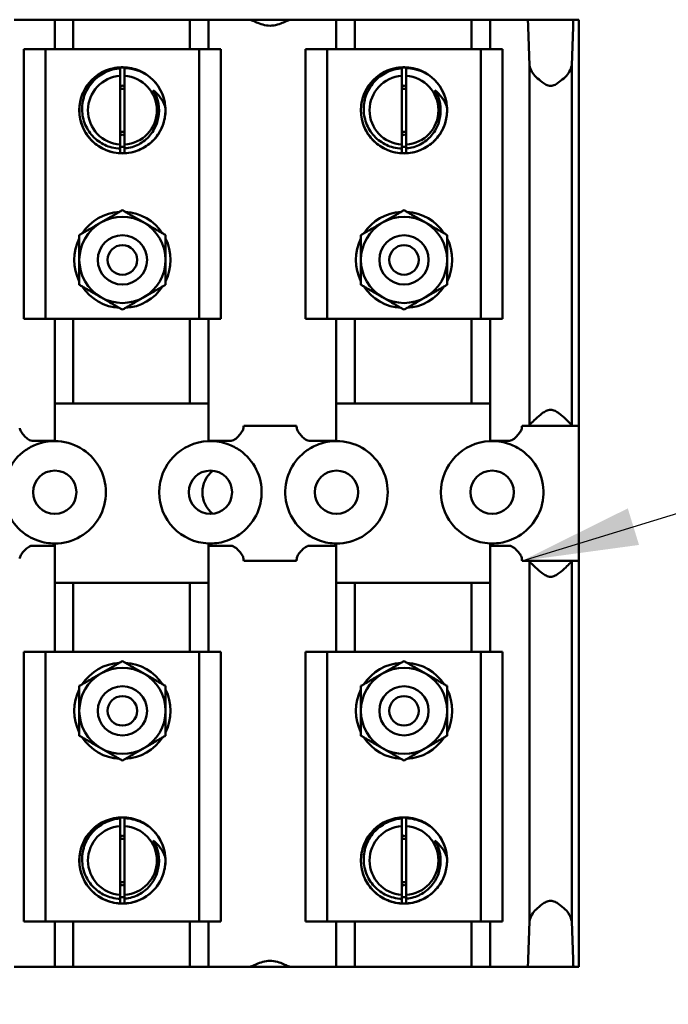
# Model space of a CAD drawing. Units: inches. Extents: x 0.5 to 21.5, y 0.2 to 16.7.
# Drawn here: x 10.7 to 11.3, y 8.7 to 9.6 of the extents above; entities that cross this region are included whole.
import ezdxf

# ---------------------------------------------------------------- set-up
doc = ezdxf.new("R2010")
doc.units = ezdxf.units.IN
doc.header["$MEASUREMENT"] = 0
doc.layers.add('Symbol (ANSI)', color=7, linetype='Continuous', lineweight=25)
doc.layers.add('Visible (ANSI)', color=7, linetype='Continuous', lineweight=50)
doc.styles.add('Note Text (ANSI)', font='tahoma.ttf')
doc.dimstyles.new('Default (ANSI)$7', dxfattribs={"dimtxt": 0.12, "dimasz": 0.098425, "dimexe": 0.125, "dimexo": 0.0625, "dimgap": 0.031496, "dimtad": 0, "dimtih": 1, "dimtoh": 1, "dimrnd": 1e-08, "dimzin": 0, "dimdsep": 46, "dimtxsty": 'Note Text (ANSI)', "dimcen": 0.09, "dimdle": 0.393701, "dimclrd": 256, "dimclre": 256, "dimclrt": 256, "dimadec": 0, "dimazin": 1, "dimtfac": 1, "dimtofl": 0, "dimtmove": 0, "dimatfit": 3, "dimfxl": 1, "dimtolj": 1, "dimtzin": 4, "dimlwd": -1, "dimlwe": -1, "dimarcsym": 0})

msp = doc.modelspace()

# ---------------------------------------------------------------- linework, layer by layer
at = {"layer": 'Visible (ANSI)'}
for p, q in [((10.70157, 9.55493), (10.70629, 9.55493)), ((10.70629, 9.55493), (10.71679, 9.55493)), ((10.71679, 9.55493), (10.7359, 9.55493)), ((10.7359, 9.55493), (10.7359, 9.52993)), ((10.7359, 9.55493), (10.75156, 9.55493)), ((10.75156, 9.55493), (10.75156, 9.52993)), ((10.75156, 9.55493), (10.85023, 9.55493)), ((10.85023, 9.55493), (10.85023, 9.52993)), ((10.85023, 9.55493), (10.8659, 9.55493)), ((10.8659, 9.55493), (10.8659, 9.52993)), ((10.8659, 9.55493), (10.88501, 9.55493)), ((10.88501, 9.55493), (10.8955, 9.55493)), ((10.8955, 9.55493), (10.90022, 9.55493)), ((10.90072, 9.55493), (10.90022, 9.55493)), ((10.90072, 9.55493), (10.93541, 9.55493)), ((10.93591, 9.55493), (10.93541, 9.55493)), ((10.93591, 9.55493), (10.94063, 9.55493)), ((10.94063, 9.55493), (10.95112, 9.55493)), ((10.95112, 9.55493), (10.97406, 9.55493)), ((10.97406, 9.55493), (10.97406, 9.52993)), ((10.97406, 9.55493), (10.98973, 9.55493)), ((10.98973, 9.55493), (10.98973, 9.52993)), ((10.98973, 9.55493), (11.0884, 9.55493)), ((11.0884, 9.55493), (11.0884, 9.52993)), ((11.0884, 9.55493), (11.10406, 9.55493)), ((11.10406, 9.55493), (11.10406, 9.52993)), ((11.10406, 9.55493), (11.12042, 9.55493)), ((11.12042, 9.55493), (11.13092, 9.55493)), ((11.13092, 9.55493), (11.13583, 9.55493)), ((11.13583, 9.55493), (11.17477, 9.55493)), ((11.17477, 9.55493), (11.17923, 9.55493)), ((11.17923, 9.55493), (11.17923, 9.21126)), ((11.13636, 9.54882), (11.13751, 9.51619)), ((11.17311, 9.51621), (11.17425, 9.54882)), ((10.70981, 9.52993), (10.70981, 9.30159)), ((10.72815, 9.52993), (10.70981, 9.52993)), ((10.72815, 9.52993), (10.72815, 9.30159)), ((10.85815, 9.52993), (10.72815, 9.52993)), ((10.85815, 9.52993), (10.85815, 9.30159)), ((10.87648, 9.52993), (10.85815, 9.52993)), ((10.87648, 9.52993), (10.87648, 9.30159)), ((10.94798, 9.52993), (10.94798, 9.30159)), ((10.96631, 9.52993), (10.94798, 9.52993)), ((10.96631, 9.52993), (10.96631, 9.30159)), ((11.09631, 9.52993), (10.96631, 9.52993)), ((11.09631, 9.52993), (11.09631, 9.30159)), ((11.11465, 9.52993), (11.09631, 9.52993)), ((11.11465, 9.52993), (11.11465, 9.30159)), ((10.79128, 9.51384), (10.79128, 9.5146)), ((10.79128, 9.5146), (10.79498, 9.5146)), ((10.79498, 9.5146), (10.79498, 9.51395)), ((11.02944, 9.51384), (11.02944, 9.5146)), ((11.02944, 9.5146), (11.03315, 9.5146)), ((11.03315, 9.5146), (11.03315, 9.51395)), ((11.13751, 9.51619), (11.13751, 9.21184)), ((11.17311, 9.51621), (11.17311, 9.21184)), ((10.79128, 9.44919), (10.79128, 9.50733)), ((10.79498, 9.50733), (10.79498, 9.44918)), ((11.02944, 9.44919), (11.02944, 9.50733)), ((11.03315, 9.50733), (11.03315, 9.44918)), ((10.76166, 9.49665), (10.76166, 9.49657)), ((10.79315, 9.49931), (10.79128, 9.49823)), ((10.79498, 9.49825), (10.79315, 9.49931)), ((10.82463, 9.49657), (10.82463, 9.49665)), ((10.99983, 9.49665), (10.99983, 9.49657)), ((11.03131, 9.49931), (11.02944, 9.49823)), ((11.03315, 9.49825), (11.03131, 9.49931)), ((11.06279, 9.49657), (11.06279, 9.49665)), ((10.76166, 9.45995), (10.76166, 9.45987)), ((10.82463, 9.45987), (10.82463, 9.45995)), ((10.99983, 9.45995), (10.99983, 9.45987)), ((11.06279, 9.45987), (11.06279, 9.45995)), ((10.79128, 9.45829), (10.79315, 9.45721)), ((10.79315, 9.45721), (10.79498, 9.45827)), ((11.02944, 9.45829), (11.03131, 9.45721)), ((11.03131, 9.45721), (11.03315, 9.45827)), ((10.79128, 9.44192), (10.79128, 9.44583)), ((10.79498, 9.44594), (10.79498, 9.44192)), ((11.02944, 9.44192), (11.02944, 9.44583)), ((11.03315, 9.44594), (11.03315, 9.44192)), ((10.79498, 9.44192), (10.79128, 9.44192)), ((11.03315, 9.44192), (11.02944, 9.44192)), ((10.72815, 9.30159), (10.70981, 9.30159)), ((10.85815, 9.30159), (10.72815, 9.30159)), ((10.7359, 9.30159), (10.7359, 9.19859)), ((10.75156, 9.30159), (10.75156, 9.22993)), ((10.85023, 9.30159), (10.85023, 9.22993)), ((10.87648, 9.30159), (10.85815, 9.30159)), ((10.8659, 9.30159), (10.8659, 9.19859)), ((10.96631, 9.30159), (10.94798, 9.30159)), ((11.09631, 9.30159), (10.96631, 9.30159)), ((10.97406, 9.30159), (10.97406, 9.19859)), ((10.98973, 9.30159), (10.98973, 9.22993)), ((11.0884, 9.30159), (11.0884, 9.22993)), ((11.11465, 9.30159), (11.09631, 9.30159)), ((11.10406, 9.30159), (11.10406, 9.19859)), ((10.7359, 9.22993), (10.8659, 9.22993)), ((10.97406, 9.22993), (11.10406, 9.22993)), ((10.90022, 9.21126), (10.89581, 9.21126)), ((10.90022, 9.21126), (10.93591, 9.21126)), ((10.94031, 9.21126), (10.93591, 9.21126)), ((11.13734, 9.21126), (11.13124, 9.21126)), ((11.13734, 9.21126), (11.17328, 9.21126)), ((11.17923, 9.21126), (11.17328, 9.21126)), ((11.17923, 9.21126), (11.17923, 9.19043)), ((10.7359, 9.19859), (10.71679, 9.19859)), ((10.7359, 9.19826), (10.7359, 9.19859)), ((10.8659, 9.19859), (10.8659, 9.19823)), ((10.88501, 9.19859), (10.8659, 9.19859)), ((10.97406, 9.19859), (10.95112, 9.19859)), ((10.97406, 9.19826), (10.97406, 9.19859)), ((11.12042, 9.19859), (11.10406, 9.19859)), ((11.10406, 9.19859), (11.10406, 9.19822)), ((11.17923, 9.19043), (11.17923, 9.11776)), ((11.17923, 9.11776), (11.17923, 9.09693)), ((10.71679, 9.10959), (10.7359, 9.10959)), ((10.7359, 9.10959), (10.7359, 9.11159)), ((10.7359, 9.10959), (10.7359, 9.01993)), ((10.8659, 9.11162), (10.8659, 9.10959)), ((10.8659, 9.10959), (10.88501, 9.10959)), ((10.8659, 9.10959), (10.8659, 9.01993)), ((10.95112, 9.10959), (10.97406, 9.10959)), ((10.97406, 9.10959), (10.97406, 9.11159)), ((10.97406, 9.10959), (10.97406, 9.01993)), ((11.10406, 9.11163), (11.10406, 9.10959)), ((11.10406, 9.10959), (11.10406, 9.01993)), ((11.10406, 9.10959), (11.12042, 9.10959)), ((10.89581, 9.09693), (10.90022, 9.09693)), ((10.93591, 9.09693), (10.90022, 9.09693)), ((10.93591, 9.09693), (10.94031, 9.09693)), ((11.13124, 9.09693), (11.13734, 9.09693)), ((11.13734, 9.09693), (11.17328, 9.09693)), ((11.13751, 9.09634), (11.13751, 8.79199)), ((11.17311, 9.09634), (11.17311, 8.79198)), ((11.17328, 9.09693), (11.17923, 9.09693)), ((11.17923, 9.09693), (11.17923, 8.75326)), ((10.8659, 9.07826), (10.7359, 9.07826)), ((10.75156, 9.07826), (10.75156, 9.01993)), ((10.85023, 9.07826), (10.85023, 9.01993)), ((11.10406, 9.07826), (10.97406, 9.07826)), ((10.98973, 9.07826), (10.98973, 9.01993)), ((11.0884, 9.07826), (11.0884, 9.01993)), ((10.70981, 9.01993), (10.72815, 9.01993)), ((10.70981, 8.79159), (10.70981, 9.01993)), ((10.72815, 9.01993), (10.85815, 9.01993)), ((10.72815, 8.79159), (10.72815, 9.01993)), ((10.85815, 9.01993), (10.87648, 9.01993)), ((10.85815, 8.79159), (10.85815, 9.01993)), ((10.87648, 8.79159), (10.87648, 9.01993)), ((10.94798, 9.01993), (10.96631, 9.01993)), ((10.94798, 8.79159), (10.94798, 9.01993)), ((10.96631, 9.01993), (11.09631, 9.01993)), ((10.96631, 8.79159), (10.96631, 9.01993)), ((11.09631, 9.01993), (11.11465, 9.01993)), ((11.09631, 8.79159), (11.09631, 9.01993)), ((11.11465, 8.79159), (11.11465, 9.01993)), ((10.79128, 8.87884), (10.79128, 8.8796)), ((10.79128, 8.8796), (10.79498, 8.8796)), ((10.79498, 8.8796), (10.79498, 8.87895)), ((11.02944, 8.87884), (11.02944, 8.8796)), ((11.02944, 8.8796), (11.03315, 8.8796)), ((11.03315, 8.8796), (11.03315, 8.87895)), ((10.79128, 8.81419), (10.79128, 8.87233)), ((10.79498, 8.87233), (10.79498, 8.81418)), ((11.02944, 8.81419), (11.02944, 8.87233)), ((11.03315, 8.87233), (11.03315, 8.81418)), ((10.76166, 8.86165), (10.76166, 8.86157)), ((10.79315, 8.86431), (10.79128, 8.86323)), ((10.79498, 8.86325), (10.79315, 8.86431)), ((10.82463, 8.86157), (10.82463, 8.86165)), ((10.99983, 8.86165), (10.99983, 8.86157)), ((11.03131, 8.86431), (11.02944, 8.86323)), ((11.03315, 8.86325), (11.03131, 8.86431)), ((11.06279, 8.86157), (11.06279, 8.86165)), ((10.76166, 8.82495), (10.76166, 8.82487)), ((10.79128, 8.82329), (10.79315, 8.82221)), ((10.79315, 8.82221), (10.79498, 8.82327)), ((10.82463, 8.82487), (10.82463, 8.82495)), ((10.99983, 8.82495), (10.99983, 8.82487)), ((11.02944, 8.82329), (11.03131, 8.82221)), ((11.03131, 8.82221), (11.03315, 8.82327)), ((11.06279, 8.82487), (11.06279, 8.82495)), ((10.79128, 8.80692), (10.79128, 8.81083)), ((10.79498, 8.81094), (10.79498, 8.80692)), ((11.02944, 8.80692), (11.02944, 8.81083)), ((11.03315, 8.81094), (11.03315, 8.80692)), ((10.79498, 8.80692), (10.79128, 8.80692)), ((11.03315, 8.80692), (11.02944, 8.80692)), ((10.70981, 8.79159), (10.72815, 8.79159)), ((10.72815, 8.79159), (10.85815, 8.79159)), ((10.7359, 8.79159), (10.7359, 8.75326)), ((10.75156, 8.79159), (10.75156, 8.75326)), ((10.85023, 8.79159), (10.85023, 8.75326)), ((10.85815, 8.79159), (10.87648, 8.79159)), ((10.8659, 8.79159), (10.8659, 8.75326)), ((10.94798, 8.79159), (10.96631, 8.79159)), ((10.96631, 8.79159), (11.09631, 8.79159)), ((10.97406, 8.79159), (10.97406, 8.75326)), ((10.98973, 8.79159), (10.98973, 8.75326)), ((11.0884, 8.79159), (11.0884, 8.75326)), ((11.09631, 8.79159), (11.11465, 8.79159)), ((11.10406, 8.79159), (11.10406, 8.75326)), ((11.13751, 8.79199), (11.13636, 8.75936)), ((11.17425, 8.75936), (11.17311, 8.79198)), ((10.70629, 8.75326), (10.70157, 8.75326)), ((10.71679, 8.75326), (10.70629, 8.75326)), ((10.7359, 8.75326), (10.71679, 8.75326)), ((10.75156, 8.75326), (10.7359, 8.75326)), ((10.85023, 8.75326), (10.75156, 8.75326)), ((10.8659, 8.75326), (10.85023, 8.75326)), ((10.88501, 8.75326), (10.8659, 8.75326)), ((10.8955, 8.75326), (10.88501, 8.75326)), ((10.90022, 8.75326), (10.8955, 8.75326)), ((10.90022, 8.75326), (10.90072, 8.75326)), ((10.90072, 8.75326), (10.93541, 8.75326)), ((10.93541, 8.75326), (10.93591, 8.75326)), ((10.94063, 8.75326), (10.93591, 8.75326)), ((10.95112, 8.75326), (10.94063, 8.75326)), ((10.97406, 8.75326), (10.95112, 8.75326)), ((10.98973, 8.75326), (10.97406, 8.75326)), ((11.0884, 8.75326), (10.98973, 8.75326)), ((11.10406, 8.75326), (11.0884, 8.75326)), ((11.12042, 8.75326), (11.10406, 8.75326)), ((11.13092, 8.75326), (11.12042, 8.75326)), ((11.13583, 8.75326), (11.13092, 8.75326)), ((11.13583, 8.75326), (11.17477, 8.75326)), ((11.17923, 8.75326), (11.17477, 8.75326))]:
    msp.add_line(p, q, dxfattribs=at)
for centre, radius in [((10.79315, 9.47826), 0.03646), ((11.03131, 9.47826), 0.03646), ((10.79315, 9.35159), 0.02083), ((11.03131, 9.35159), 0.02083), ((10.79315, 9.35159), 0.0125), ((11.03131, 9.35159), 0.0125), ((10.7359, 9.15493), 0.01833), ((10.86756, 9.15493), 0.01833), ((10.97423, 9.15493), 0.01833), ((11.1059, 9.15493), 0.01833), ((10.79315, 8.96993), 0.02083), ((11.03131, 8.96993), 0.02083), ((10.79315, 8.96993), 0.0125), ((11.03131, 8.96993), 0.0125), ((10.79315, 8.84326), 0.03646), ((11.03131, 8.84326), 0.03646)]:
    msp.add_circle(centre, radius, dxfattribs=at)
for centre, radius, start, end in [((11.15531, 9.51974), 0.01815, 191.28034, 227.49251), ((11.15531, 9.51974), 0.01815, 312.50749, 348.77692), ((10.79315, 9.47826), 0.02913, 93.67886, 266.32114), ((10.79315, 9.47826), 0.02913, 273.60795, 86.39205), ((10.79315, 9.47826), 0.03642, 4.86384, 49.86384), ((11.03131, 9.47826), 0.02913, 93.67886, 266.32114), ((11.03131, 9.47826), 0.02913, 273.60795, 86.39205), ((11.03131, 9.47826), 0.03642, 4.86384, 49.86384), ((10.79315, 9.47826), 0.01823, 84.22792, 95.88575), ((10.79315, 9.47826), 0.031, 348.19772, 33.19772), ((11.03131, 9.47826), 0.01823, 84.22792, 95.88575), ((11.03131, 9.47826), 0.031, 348.19772, 33.19772), ((10.79315, 9.47826), 0.01823, 264.11425, 275.77208), ((11.03131, 9.47826), 0.01823, 264.11425, 275.77208), ((10.79315, 9.47826), 0.031, 266.54339, 270), ((11.03131, 9.47826), 0.031, 266.54339, 270), ((10.79315, 9.35159), 0.04075, 93.46774, 146.53226), ((10.79315, 9.35159), 0.03646, 60, 120), ((10.79315, 9.35159), 0.04075, 33.46774, 86.53226), ((11.03131, 9.35159), 0.04075, 93.46774, 146.53226), ((11.03131, 9.35159), 0.03646, 60, 120), ((11.03131, 9.35159), 0.04075, 33.46774, 86.53226), ((10.79315, 9.35159), 0.03646, 120, 180), ((10.79315, 9.35159), 0.03646, 0, 60), ((11.03131, 9.35159), 0.03646, 120, 180), ((11.03131, 9.35159), 0.03646, 0, 60), ((10.79315, 9.35159), 0.04075, 153.46774, 206.53226), ((10.79315, 9.35159), 0.04075, 333.46774, 26.53226), ((11.03131, 9.35159), 0.04075, 153.46774, 206.53226), ((11.03131, 9.35159), 0.04075, 333.46774, 26.53226), ((10.79315, 9.35159), 0.03646, 180, 240), ((10.79315, 9.35159), 0.03646, 300, 0), ((11.03131, 9.35159), 0.03646, 180, 240), ((11.03131, 9.35159), 0.03646, 300, 0), ((10.79315, 9.35159), 0.04075, 213.46774, 266.53226), ((10.79315, 9.35159), 0.04075, 273.46774, 326.53226), ((11.03131, 9.35159), 0.04075, 213.46774, 266.53226), ((11.03131, 9.35159), 0.04075, 273.46774, 326.53226), ((10.79315, 9.35159), 0.03646, 240, 300), ((11.03131, 9.35159), 0.03646, 240, 300), ((10.7359, 9.15493), 0.04333, 269.99834, 90.00166), ((10.86756, 9.15493), 0.04333, 92.20589, 267.79411), ((10.97423, 9.15493), 0.04333, 269.77964, 90.22036), ((11.1059, 9.15493), 0.04333, 92.42476, 267.57524), ((10.7359, 9.15493), 0.04333, 124.99214, 239.05845), ((10.86756, 9.15493), 0.04333, 300.94155, 55.00786), ((10.97423, 9.15493), 0.04333, 124.99214, 239.05845), ((11.1059, 9.15493), 0.04333, 300.94155, 55.00786), ((10.88423, 9.15493), 0.02342, 128.88556, 231.11444), ((10.79315, 8.96993), 0.04075, 93.46774, 146.53226), ((10.79315, 8.96993), 0.04075, 33.46774, 86.53226), ((11.03131, 8.96993), 0.04075, 93.46774, 146.53226), ((11.03131, 8.96993), 0.04075, 33.46774, 86.53226), ((10.79315, 8.96993), 0.03646, 120, 180), ((10.79315, 8.96993), 0.03646, 60, 120), ((10.79315, 8.96993), 0.03646, 0, 60), ((11.03131, 8.96993), 0.03646, 120, 180), ((11.03131, 8.96993), 0.03646, 60, 120), ((11.03131, 8.96993), 0.03646, 0, 60), ((10.79315, 8.96993), 0.04075, 153.46774, 206.53226), ((10.79315, 8.96993), 0.04075, 333.46774, 26.53226), ((11.03131, 8.96993), 0.04075, 153.46774, 206.53226), ((11.03131, 8.96993), 0.04075, 333.46774, 26.53226), ((10.79315, 8.96993), 0.03646, 180, 240), ((10.79315, 8.96993), 0.03646, 300, 0), ((11.03131, 8.96993), 0.03646, 180, 240), ((11.03131, 8.96993), 0.03646, 300, 0), ((10.79315, 8.96993), 0.04075, 213.46774, 266.53226), ((10.79315, 8.96993), 0.04075, 273.46774, 326.53226), ((11.03131, 8.96993), 0.04075, 213.46774, 266.53226), ((11.03131, 8.96993), 0.04075, 273.46774, 326.53226), ((10.79315, 8.96993), 0.03646, 240, 300), ((11.03131, 8.96993), 0.03646, 240, 300), ((10.79315, 8.84326), 0.02913, 93.67886, 266.32114), ((10.79315, 8.84326), 0.02913, 273.60795, 86.39205), ((10.79315, 8.84326), 0.03642, 4.86384, 49.86384), ((11.03131, 8.84326), 0.02913, 93.67886, 266.32114), ((11.03131, 8.84326), 0.02913, 273.60795, 86.39205), ((11.03131, 8.84326), 0.03642, 4.86384, 49.86384), ((10.79315, 8.84326), 0.01823, 84.22792, 95.88575), ((10.79315, 8.84326), 0.031, 348.19772, 33.19772), ((11.03131, 8.84326), 0.01823, 84.22792, 95.88575), ((11.03131, 8.84326), 0.031, 348.19772, 33.19772), ((10.79315, 8.84326), 0.01823, 264.11425, 275.77208), ((11.03131, 8.84326), 0.01823, 264.11425, 275.77208), ((10.79315, 8.84326), 0.031, 266.54339, 270), ((11.03131, 8.84326), 0.031, 266.54339, 270), ((11.15531, 8.78844), 0.01815, 132.50749, 168.71966), ((11.15531, 8.78844), 0.01815, 11.22308, 47.49251)]:
    msp.add_arc(centre, radius, start, end, dxfattribs=at)
for centre, major_axis, ratio, start_param, end_param in [((11.13583, 9.53409), (0, -0.02083), 0.035437, 2.356194, 3.141593), ((11.17477, 9.53409), (0, 0.02083), 0.034994, 0, 0.785398), ((10.89581, 9.19043), (0, 0.02083), 0.03493, 0, 0.44844), ((10.94031, 9.19043), (0, -0.02083), 0.034921, 2.69312, 3.141593), ((11.13124, 9.19043), (0, 0.02083), 0.035437, 0, 0.448472), ((11.13734, 9.23209), (0, -0.02083), 0.035437, 0, 0.237536), ((11.17328, 9.23209), (0, 0.02083), 0.034994, 2.904935, 3.141593), ((10.89581, 9.11776), (0, 0.02083), 0.03493, 2.693153, 3.141593), ((10.94031, 9.11776), (0, -0.02083), 0.034921, 0, 0.448472), ((11.13124, 9.11776), (0, 0.02083), 0.035437, 2.69312, 3.141593), ((11.13734, 9.07609), (0, -0.02083), 0.035437, 2.904056, 3.141593), ((11.17328, 9.07609), (0, 0.02083), 0.034994, 0, 0.236658), ((11.13583, 8.77409), (0, -0.02083), 0.035437, 0, 0.785398), ((11.17477, 8.77409), (0, 0.02083), 0.034994, 2.356194, 3.141593)]:
    msp.add_ellipse(centre, major_axis=major_axis, ratio=ratio, start_param=start_param, end_param=end_param, dxfattribs=at)
for points, knots in [([(10.90072, 9.55493), (10.90113, 9.55493), (10.90181, 9.55471), (10.90378, 9.55391), (10.90517, 9.55326), (10.90813, 9.552), (10.90994, 9.55128), (10.91388, 9.55019), (10.91602, 9.54985), (10.92011, 9.54985), (10.92224, 9.55019), (10.92619, 9.55128), (10.928, 9.552), (10.93096, 9.55326), (10.93234, 9.55391), (10.93432, 9.55471), (10.935, 9.55493), (10.93541, 9.55493)], [0.5372425, 0.5372425, 0.5372425, 0.5372425, 0.6153342, 0.6153342, 0.7071938, 0.7071938, 0.8005899, 0.8005899, 0.893986, 0.893986, 0.9873821, 0.9873821, 1.0807783, 1.0807783, 1.1726378, 1.1726378, 1.2507295, 1.2507295, 1.2507295, 1.2507295]), ([(10.82943, 9.48135), (10.82976, 9.47753), (10.82948, 9.47369), (10.82771, 9.46615), (10.82621, 9.46251), (10.82169, 9.45517), (10.81847, 9.45167), (10.81084, 9.44608), (10.80649, 9.44405), (10.7973, 9.44177), (10.79255, 9.44154), (10.78319, 9.44291), (10.77867, 9.44451), (10.77052, 9.44934), (10.76697, 9.45251), (10.76125, 9.46005), (10.75915, 9.46436), (10.75673, 9.47352), (10.75642, 9.47828), (10.75765, 9.48766), (10.75917, 9.4922), (10.76387, 9.50043), (10.76699, 9.50404), (10.77446, 9.50987), (10.77873, 9.51203), (10.78785, 9.5146), (10.79261, 9.51498), (10.80202, 9.51389), (10.80658, 9.51244), (10.81282, 9.50899), (10.8148, 9.50764), (10.81662, 9.5061)], [-17.154884, -17.154884, -17.154884, -17.154884, -16.980495, -16.980495, -16.80236, -16.80236, -16.588052, -16.588052, -16.371575, -16.371575, -16.15701, -16.15701, -15.940701, -15.940701, -15.725869, -15.725869, -15.509723, -15.509723, -15.294617, -15.294617, -15.078628, -15.078628, -14.863239, -14.863239, -14.647402, -14.647402, -14.431725, -14.431725, -14.216033, -14.216033, -14.106978, -14.106978, -14.106978, -14.106978]), ([(10.79128, 9.51384), (10.79026, 9.51376), (10.78924, 9.51364), (10.78366, 9.51269), (10.77931, 9.51103), (10.77178, 9.50631), (10.76833, 9.50324), (10.76289, 9.49565), (10.76101, 9.4915), (10.75903, 9.48303), (10.75876, 9.47854), (10.7602, 9.46956), (10.76174, 9.46538), (10.76623, 9.45807), (10.7692, 9.45472), (10.77634, 9.44958), (10.78013, 9.44782), (10.78648, 9.44622), (10.78887, 9.44589), (10.79128, 9.44583)], [-2.583095, -2.583095, -2.583095, -2.583095, -2.515036, -2.515036, -2.214686, -2.214686, -1.936472, -1.936472, -1.676439, -1.676439, -1.4353, -1.4353, -1.208321, -1.208321, -0.993757, -0.993757, -0.80296, -0.80296, -0.69211, -0.69211, -0.69211, -0.69211]), ([(10.81662, 9.5061), (10.81447, 9.50781), (10.81214, 9.50927), (10.80724, 9.5116), (10.8047, 9.51248), (10.79983, 9.51358), (10.79745, 9.51389), (10.79498, 9.51395)], [-3.2397578, -3.2397578, -3.2397578, -3.2397578, -3.0364897, -3.0364897, -2.838239, -2.838239, -2.6672104, -2.6672104, -2.6672104, -2.6672104]), ([(11.0676, 9.48135), (11.06792, 9.47753), (11.06764, 9.47369), (11.06588, 9.46615), (11.06438, 9.46251), (11.05986, 9.45517), (11.05664, 9.45167), (11.04901, 9.44608), (11.04466, 9.44405), (11.03547, 9.44177), (11.03072, 9.44154), (11.02136, 9.44291), (11.01683, 9.44451), (11.00869, 9.44934), (11.00513, 9.45251), (10.99942, 9.46005), (10.99732, 9.46436), (10.9949, 9.47352), (10.99459, 9.47828), (10.99581, 9.48766), (10.99734, 9.4922), (11.00204, 9.50043), (11.00516, 9.50404), (11.01262, 9.50987), (11.01689, 9.51203), (11.02602, 9.5146), (11.03078, 9.51498), (11.04019, 9.51389), (11.04475, 9.51244), (11.05099, 9.50899), (11.05297, 9.50764), (11.05479, 9.5061)], [-17.154884, -17.154884, -17.154884, -17.154884, -16.980495, -16.980495, -16.80236, -16.80236, -16.588052, -16.588052, -16.371575, -16.371575, -16.15701, -16.15701, -15.940701, -15.940701, -15.725869, -15.725869, -15.509723, -15.509723, -15.294617, -15.294617, -15.078628, -15.078628, -14.863239, -14.863239, -14.647402, -14.647402, -14.431725, -14.431725, -14.216033, -14.216033, -14.106978, -14.106978, -14.106978, -14.106978]), ([(11.02944, 9.51384), (11.02843, 9.51376), (11.02741, 9.51364), (11.02183, 9.51269), (11.01748, 9.51103), (11.00994, 9.50631), (11.0065, 9.50324), (11.00106, 9.49565), (10.99918, 9.4915), (10.9972, 9.48303), (10.99693, 9.47854), (10.99836, 9.46956), (10.99991, 9.46538), (11.0044, 9.45807), (11.00737, 9.45472), (11.01451, 9.44958), (11.0183, 9.44782), (11.02464, 9.44622), (11.02704, 9.44589), (11.02944, 9.44583)], [-2.583095, -2.583095, -2.583095, -2.583095, -2.515036, -2.515036, -2.214686, -2.214686, -1.936472, -1.936472, -1.676439, -1.676439, -1.4353, -1.4353, -1.208321, -1.208321, -0.993757, -0.993757, -0.80296, -0.80296, -0.69211, -0.69211, -0.69211, -0.69211]), ([(11.05479, 9.5061), (11.05264, 9.50781), (11.0503, 9.50927), (11.04541, 9.5116), (11.04287, 9.51248), (11.038, 9.51358), (11.03562, 9.51389), (11.03315, 9.51395)], [-3.2397578, -3.2397578, -3.2397578, -3.2397578, -3.0364897, -3.0364897, -2.838239, -2.838239, -2.6672104, -2.6672104, -2.6672104, -2.6672104]), ([(11.14305, 9.50636), (11.14458, 9.50496), (11.14637, 9.50338), (11.14935, 9.50119), (11.15044, 9.50047), (11.15274, 9.49936), (11.15394, 9.49896), (11.15668, 9.49896), (11.15789, 9.49936), (11.16018, 9.50047), (11.16127, 9.50119), (11.16425, 9.50338), (11.16604, 9.50496), (11.16757, 9.50636)], [0.6877746, 0.6877746, 0.6877746, 0.6877746, 0.8012031, 0.8012031, 0.8637969, 0.8637969, 0.9263908, 0.9263908, 0.9889846, 0.9889846, 1.0515785, 1.0515785, 1.1650069, 1.1650069, 1.1650069, 1.1650069]), ([(10.82943, 9.48135), (10.82838, 9.48409), (10.82696, 9.48667), (10.82346, 9.49137), (10.82141, 9.49346), (10.81909, 9.49523)], [0, 0, 0, 0, 0.1368882, 0.1368882, 0.2738833, 0.2738833, 0.2738833, 0.2738833]), ([(11.0676, 9.48135), (11.06654, 9.48409), (11.06513, 9.48667), (11.06163, 9.49137), (11.05957, 9.49346), (11.05726, 9.49523)], [0, 0, 0, 0, 0.1368882, 0.1368882, 0.2738833, 0.2738833, 0.2738833, 0.2738833]), ([(10.79498, 9.44594), (10.79564, 9.446), (10.79629, 9.44608), (10.80093, 9.44678), (10.80476, 9.44812), (10.81003, 9.45118), (10.81171, 9.45239), (10.816, 9.45615), (10.81831, 9.459), (10.82174, 9.46522), (10.8229, 9.46851), (10.82349, 9.47192)], [-0.6352392, -0.6352392, -0.6352392, -0.6352392, -0.6049234, -0.6049234, -0.4200625, -0.4200625, -0.3252253, -0.3252253, -0.1582475, -0.1582475, 0, 0, 0, 0]), ([(11.03315, 9.44594), (11.0338, 9.446), (11.03446, 9.44608), (11.03909, 9.44678), (11.04293, 9.44812), (11.0482, 9.45118), (11.04988, 9.45239), (11.05417, 9.45615), (11.05648, 9.459), (11.05991, 9.46522), (11.06107, 9.46851), (11.06166, 9.47192)], [-0.6352392, -0.6352392, -0.6352392, -0.6352392, -0.6049234, -0.6049234, -0.4200625, -0.4200625, -0.3252253, -0.3252253, -0.1582475, -0.1582475, 0, 0, 0, 0]), ([(11.17311, 9.21184), (11.17285, 9.21216), (11.17245, 9.2126), (11.17095, 9.21416), (11.16954, 9.21554), (11.16641, 9.21844), (11.16445, 9.2202), (11.16127, 9.22253), (11.16018, 9.22325), (11.15789, 9.22436), (11.15668, 9.22476), (11.15394, 9.22476), (11.15274, 9.22436), (11.15044, 9.22325), (11.14935, 9.22253), (11.14617, 9.2202), (11.14421, 9.21844), (11.14108, 9.21554), (11.13967, 9.21416), (11.13818, 9.2126), (11.13777, 9.21216), (11.13751, 9.21184)], [0.4995402, 0.4995402, 0.4995402, 0.4995402, 0.5607179, 0.5607179, 0.6760626, 0.6760626, 0.8012503, 0.8012503, 0.8638441, 0.8638441, 0.926438, 0.926438, 0.9890318, 0.9890318, 1.0516257, 1.0516257, 1.1768134, 1.1768134, 1.2921581, 1.2921581, 1.3530589, 1.3530589, 1.3530589, 1.3530589]), ([(10.71679, 9.19859), (10.71603, 9.19859), (10.71534, 9.19878), (10.71403, 9.19937), (10.71342, 9.19976), (10.71167, 9.2011), (10.71062, 9.20218), (10.7088, 9.2043), (10.70791, 9.20552), (10.7067, 9.20761), (10.70634, 9.2085), (10.70629, 9.2092)], [0, 0, 0, 0, 0.0346638, 0.0346638, 0.0693276, 0.0693276, 0.1386552, 0.1386552, 0.2176434, 0.2176434, 0.2904833, 0.2904833, 0.2904833, 0.2904833]), ([(10.8955, 9.2092), (10.89545, 9.2085), (10.89509, 9.20761), (10.89388, 9.20552), (10.89299, 9.2043), (10.89117, 9.20218), (10.89012, 9.2011), (10.88837, 9.19976), (10.88776, 9.19937), (10.88645, 9.19878), (10.88576, 9.19859), (10.88501, 9.19859)], [-0.2904833, -0.2904833, -0.2904833, -0.2904833, -0.2176434, -0.2176434, -0.1386552, -0.1386552, -0.0693276, -0.0693276, -0.0346638, -0.0346638, 0, 0, 0, 0]), ([(10.95112, 9.19859), (10.95036, 9.19859), (10.94967, 9.19878), (10.94837, 9.19936), (10.94775, 9.19976), (10.946, 9.2011), (10.94496, 9.20218), (10.94313, 9.2043), (10.94224, 9.20552), (10.94103, 9.20761), (10.94068, 9.2085), (10.94063, 9.2092)], [0, 0, 0, 0, 0.0346652, 0.0346652, 0.0693303, 0.0693303, 0.1386606, 0.1386606, 0.2176518, 0.2176518, 0.2904946, 0.2904946, 0.2904946, 0.2904946]), ([(11.13092, 9.2092), (11.13087, 9.2085), (11.13051, 9.20761), (11.1293, 9.20552), (11.12841, 9.2043), (11.12658, 9.20218), (11.12554, 9.2011), (11.12379, 9.19976), (11.12318, 9.19936), (11.12187, 9.19878), (11.12118, 9.19859), (11.12042, 9.19859)], [-0.2904946, -0.2904946, -0.2904946, -0.2904946, -0.2176518, -0.2176518, -0.1386606, -0.1386606, -0.0693303, -0.0693303, -0.0346652, -0.0346652, 0, 0, 0, 0]), ([(10.71105, 9.19043), (10.71406, 9.19254), (10.71745, 9.19432), (10.72585, 9.19739), (10.73103, 9.19826), (10.7359, 9.19826)], [0.5527871, 0.5527871, 0.5527871, 0.5527871, 0.7167891, 0.7167891, 0.9390692, 0.9390692, 0.9390692, 0.9390692]), ([(10.8659, 9.19823), (10.86645, 9.19825), (10.86701, 9.19826), (10.87243, 9.19826), (10.87761, 9.19739), (10.88601, 9.19432), (10.8894, 9.19254), (10.89241, 9.19043)], [0.9138433, 0.9138433, 0.9138433, 0.9138433, 0.9390884, 0.9390884, 1.1613877, 1.1613877, 1.3253897, 1.3253897, 1.3253897, 1.3253897]), ([(10.94938, 9.19043), (10.95239, 9.19254), (10.95579, 9.19432), (10.96413, 9.19737), (10.96925, 9.19824), (10.97406, 9.19826)], [0.5527871, 0.5527871, 0.5527871, 0.5527871, 0.7167891, 0.7167891, 0.9365504, 0.9365504, 0.9365504, 0.9365504]), ([(11.10406, 9.19822), (11.10468, 9.19825), (11.10529, 9.19826), (11.11076, 9.19826), (11.11594, 9.19739), (11.12434, 9.19432), (11.12773, 9.19254), (11.13075, 9.19043)], [0.911357, 0.911357, 0.911357, 0.911357, 0.9390884, 0.9390884, 1.1613877, 1.1613877, 1.3253897, 1.3253897, 1.3253897, 1.3253897]), ([(10.7359, 9.11159), (10.73123, 9.11159), (10.72624, 9.11239), (10.71877, 9.11501), (10.71609, 9.11628), (10.71362, 9.11776)], [0.909955, 0.909955, 0.909955, 0.909955, 1.1232143, 1.1232143, 1.2498978, 1.2498978, 1.2498978, 1.2498978]), ([(10.88984, 9.11776), (10.88737, 9.11628), (10.88469, 9.11501), (10.87722, 9.11239), (10.87223, 9.11159), (10.86701, 9.11159), (10.86646, 9.1116), (10.8659, 9.11162)], [0.5699738, 0.5699738, 0.5699738, 0.5699738, 0.6966573, 0.6966573, 0.9099358, 0.9099358, 0.9351593, 0.9351593, 0.9351593, 0.9351593]), ([(10.97406, 9.11159), (10.96945, 9.11161), (10.96452, 9.11241), (10.9571, 9.11501), (10.95442, 9.11628), (10.95195, 9.11776)], [0.9124735, 0.9124735, 0.9124735, 0.9124735, 1.1232143, 1.1232143, 1.2498978, 1.2498978, 1.2498978, 1.2498978]), ([(11.12818, 9.11776), (11.1257, 9.11628), (11.12302, 9.11501), (11.11556, 9.11239), (11.11056, 9.11159), (11.10529, 9.11159), (11.10468, 9.1116), (11.10406, 9.11163)], [0.5699738, 0.5699738, 0.5699738, 0.5699738, 0.6966573, 0.6966573, 0.9099358, 0.9099358, 0.9376413, 0.9376413, 0.9376413, 0.9376413]), ([(10.70629, 9.09899), (10.70634, 9.09968), (10.7067, 9.10058), (10.70791, 9.10267), (10.7088, 9.10388), (10.71062, 9.106), (10.71167, 9.10709), (10.71342, 9.10842), (10.71403, 9.10882), (10.71534, 9.1094), (10.71603, 9.10959), (10.71679, 9.10959)], [-0.2904833, -0.2904833, -0.2904833, -0.2904833, -0.2176434, -0.2176434, -0.1386552, -0.1386552, -0.0693276, -0.0693276, -0.0346638, -0.0346638, 0, 0, 0, 0]), ([(10.88501, 9.10959), (10.88576, 9.10959), (10.88645, 9.1094), (10.88776, 9.10882), (10.88837, 9.10842), (10.89012, 9.10709), (10.89117, 9.106), (10.89299, 9.10388), (10.89388, 9.10267), (10.89509, 9.10058), (10.89545, 9.09968), (10.8955, 9.09899)], [0, 0, 0, 0, 0.0346638, 0.0346638, 0.0693276, 0.0693276, 0.1386552, 0.1386552, 0.2176434, 0.2176434, 0.2904833, 0.2904833, 0.2904833, 0.2904833]), ([(10.94063, 9.09899), (10.94068, 9.09968), (10.94103, 9.10058), (10.94224, 9.10267), (10.94313, 9.10388), (10.94496, 9.10601), (10.946, 9.10709), (10.94775, 9.10843), (10.94837, 9.10882), (10.94967, 9.1094), (10.95036, 9.10959), (10.95112, 9.10959)], [-0.2904946, -0.2904946, -0.2904946, -0.2904946, -0.2176518, -0.2176518, -0.1386606, -0.1386606, -0.0693303, -0.0693303, -0.0346652, -0.0346652, 0, 0, 0, 0]), ([(11.12042, 9.10959), (11.12118, 9.10959), (11.12187, 9.1094), (11.12318, 9.10882), (11.12379, 9.10843), (11.12554, 9.10709), (11.12658, 9.10601), (11.12841, 9.10388), (11.1293, 9.10267), (11.13051, 9.10058), (11.13087, 9.09968), (11.13092, 9.09899)], [0, 0, 0, 0, 0.0346652, 0.0346652, 0.0693303, 0.0693303, 0.1386606, 0.1386606, 0.2176518, 0.2176518, 0.2904946, 0.2904946, 0.2904946, 0.2904946]), ([(11.13751, 9.09634), (11.13777, 9.09603), (11.13818, 9.09558), (11.13967, 9.09403), (11.14108, 9.09265), (11.14421, 9.08974), (11.14617, 9.08798), (11.14935, 9.08565), (11.15044, 9.08493), (11.15274, 9.08382), (11.15394, 9.08342), (11.15668, 9.08342), (11.15789, 9.08382), (11.16018, 9.08493), (11.16127, 9.08565), (11.16445, 9.08798), (11.16641, 9.08974), (11.16954, 9.09265), (11.17095, 9.09403), (11.17245, 9.09559), (11.17285, 9.09603), (11.17311, 9.09634)], [0.4997699, 0.4997699, 0.4997699, 0.4997699, 0.5606707, 0.5606707, 0.6760154, 0.6760154, 0.8012031, 0.8012031, 0.8637969, 0.8637969, 0.9263908, 0.9263908, 0.9889846, 0.9889846, 1.0515785, 1.0515785, 1.1767662, 1.1767662, 1.2921109, 1.2921109, 1.3532886, 1.3532886, 1.3532886, 1.3532886]), ([(10.82943, 8.84635), (10.82976, 8.84253), (10.82948, 8.83869), (10.82771, 8.83115), (10.82621, 8.82751), (10.82169, 8.82017), (10.81847, 8.81667), (10.81084, 8.81108), (10.80649, 8.80905), (10.7973, 8.80677), (10.79255, 8.80654), (10.78319, 8.80791), (10.77867, 8.80951), (10.77052, 8.81434), (10.76697, 8.81751), (10.76125, 8.82505), (10.75915, 8.82936), (10.75673, 8.83852), (10.75642, 8.84328), (10.75765, 8.85266), (10.75917, 8.8572), (10.76387, 8.86543), (10.76699, 8.86904), (10.77446, 8.87487), (10.77873, 8.87703), (10.78785, 8.8796), (10.79261, 8.87998), (10.80202, 8.87889), (10.80658, 8.87744), (10.81282, 8.87399), (10.8148, 8.87264), (10.81662, 8.8711)], [-17.154884, -17.154884, -17.154884, -17.154884, -16.980495, -16.980495, -16.80236, -16.80236, -16.588052, -16.588052, -16.371575, -16.371575, -16.15701, -16.15701, -15.940701, -15.940701, -15.725869, -15.725869, -15.509723, -15.509723, -15.294617, -15.294617, -15.078628, -15.078628, -14.863239, -14.863239, -14.647402, -14.647402, -14.431725, -14.431725, -14.216033, -14.216033, -14.106978, -14.106978, -14.106978, -14.106978]), ([(10.79128, 8.87884), (10.79026, 8.87876), (10.78924, 8.87864), (10.78366, 8.87769), (10.77931, 8.87603), (10.77178, 8.87131), (10.76833, 8.86824), (10.76289, 8.86065), (10.76101, 8.8565), (10.75903, 8.84803), (10.75876, 8.84354), (10.7602, 8.83456), (10.76174, 8.83038), (10.76623, 8.82307), (10.7692, 8.81972), (10.77634, 8.81458), (10.78013, 8.81282), (10.78648, 8.81122), (10.78887, 8.81089), (10.79128, 8.81083)], [-2.583095, -2.583095, -2.583095, -2.583095, -2.515036, -2.515036, -2.214686, -2.214686, -1.936472, -1.936472, -1.676439, -1.676439, -1.4353, -1.4353, -1.208321, -1.208321, -0.993757, -0.993757, -0.80296, -0.80296, -0.69211, -0.69211, -0.69211, -0.69211]), ([(10.81662, 8.8711), (10.81447, 8.87281), (10.81214, 8.87427), (10.80724, 8.8766), (10.8047, 8.87748), (10.79983, 8.87858), (10.79745, 8.87889), (10.79498, 8.87895)], [-3.2397578, -3.2397578, -3.2397578, -3.2397578, -3.0364897, -3.0364897, -2.838239, -2.838239, -2.6672104, -2.6672104, -2.6672104, -2.6672104]), ([(11.0676, 8.84635), (11.06792, 8.84253), (11.06764, 8.83869), (11.06588, 8.83115), (11.06438, 8.82751), (11.05986, 8.82017), (11.05664, 8.81667), (11.04901, 8.81108), (11.04466, 8.80905), (11.03547, 8.80677), (11.03072, 8.80654), (11.02136, 8.80791), (11.01683, 8.80951), (11.00869, 8.81434), (11.00513, 8.81751), (10.99942, 8.82505), (10.99732, 8.82936), (10.9949, 8.83852), (10.99459, 8.84328), (10.99581, 8.85266), (10.99734, 8.8572), (11.00204, 8.86543), (11.00516, 8.86904), (11.01262, 8.87487), (11.01689, 8.87703), (11.02602, 8.8796), (11.03078, 8.87998), (11.04019, 8.87889), (11.04475, 8.87744), (11.05099, 8.87399), (11.05297, 8.87264), (11.05479, 8.8711)], [-17.154884, -17.154884, -17.154884, -17.154884, -16.980495, -16.980495, -16.80236, -16.80236, -16.588052, -16.588052, -16.371575, -16.371575, -16.15701, -16.15701, -15.940701, -15.940701, -15.725869, -15.725869, -15.509723, -15.509723, -15.294617, -15.294617, -15.078628, -15.078628, -14.863239, -14.863239, -14.647402, -14.647402, -14.431725, -14.431725, -14.216033, -14.216033, -14.106978, -14.106978, -14.106978, -14.106978]), ([(11.02944, 8.87884), (11.02843, 8.87876), (11.02741, 8.87864), (11.02183, 8.87769), (11.01748, 8.87603), (11.00994, 8.87131), (11.0065, 8.86824), (11.00106, 8.86065), (10.99918, 8.8565), (10.9972, 8.84803), (10.99693, 8.84354), (10.99836, 8.83456), (10.99991, 8.83038), (11.0044, 8.82307), (11.00737, 8.81972), (11.01451, 8.81458), (11.0183, 8.81282), (11.02464, 8.81122), (11.02704, 8.81089), (11.02944, 8.81083)], [-2.583095, -2.583095, -2.583095, -2.583095, -2.515036, -2.515036, -2.214686, -2.214686, -1.936472, -1.936472, -1.676439, -1.676439, -1.4353, -1.4353, -1.208321, -1.208321, -0.993757, -0.993757, -0.80296, -0.80296, -0.69211, -0.69211, -0.69211, -0.69211]), ([(11.05479, 8.8711), (11.05264, 8.87281), (11.0503, 8.87427), (11.04541, 8.8766), (11.04287, 8.87748), (11.038, 8.87858), (11.03562, 8.87889), (11.03315, 8.87895)], [-3.2397578, -3.2397578, -3.2397578, -3.2397578, -3.0364897, -3.0364897, -2.838239, -2.838239, -2.6672104, -2.6672104, -2.6672104, -2.6672104]), ([(10.82943, 8.84635), (10.82838, 8.84909), (10.82696, 8.85167), (10.82346, 8.85637), (10.82141, 8.85846), (10.81909, 8.86023)], [0, 0, 0, 0, 0.1368882, 0.1368882, 0.2738833, 0.2738833, 0.2738833, 0.2738833]), ([(11.0676, 8.84635), (11.06654, 8.84909), (11.06513, 8.85167), (11.06163, 8.85637), (11.05957, 8.85846), (11.05726, 8.86023)], [0, 0, 0, 0, 0.1368882, 0.1368882, 0.2738833, 0.2738833, 0.2738833, 0.2738833]), ([(10.79498, 8.81094), (10.79564, 8.811), (10.79629, 8.81108), (10.80093, 8.81178), (10.80476, 8.81312), (10.81003, 8.81618), (10.81171, 8.81739), (10.816, 8.82115), (10.81831, 8.824), (10.82174, 8.83022), (10.8229, 8.83351), (10.82349, 8.83692)], [-0.6352392, -0.6352392, -0.6352392, -0.6352392, -0.6049234, -0.6049234, -0.4200625, -0.4200625, -0.3252253, -0.3252253, -0.1582475, -0.1582475, 0, 0, 0, 0]), ([(11.03315, 8.81094), (11.0338, 8.811), (11.03446, 8.81108), (11.03909, 8.81178), (11.04293, 8.81312), (11.0482, 8.81618), (11.04988, 8.81739), (11.05417, 8.82115), (11.05648, 8.824), (11.05991, 8.83022), (11.06107, 8.83351), (11.06166, 8.83692)], [-0.6352392, -0.6352392, -0.6352392, -0.6352392, -0.6049234, -0.6049234, -0.4200625, -0.4200625, -0.3252253, -0.3252253, -0.1582475, -0.1582475, 0, 0, 0, 0]), ([(11.16757, 8.80182), (11.16604, 8.80323), (11.16425, 8.80481), (11.16127, 8.80699), (11.16018, 8.80771), (11.15789, 8.80883), (11.15668, 8.80922), (11.15394, 8.80922), (11.15274, 8.80883), (11.15044, 8.80771), (11.14935, 8.80699), (11.14637, 8.80481), (11.14458, 8.80323), (11.14305, 8.80182)], [0.6878218, 0.6878218, 0.6878218, 0.6878218, 0.8012503, 0.8012503, 0.8638441, 0.8638441, 0.926438, 0.926438, 0.9890318, 0.9890318, 1.0516257, 1.0516257, 1.1650541, 1.1650541, 1.1650541, 1.1650541]), ([(10.93541, 8.75326), (10.935, 8.75326), (10.93432, 8.75347), (10.93234, 8.75428), (10.93096, 8.75492), (10.928, 8.75618), (10.92619, 8.75691), (10.92224, 8.758), (10.92011, 8.75834), (10.91602, 8.75834), (10.91388, 8.758), (10.90994, 8.75691), (10.90813, 8.75618), (10.90517, 8.75492), (10.90378, 8.75428), (10.90181, 8.75347), (10.90113, 8.75326), (10.90072, 8.75326)], [2.3252146, 2.3252146, 2.3252146, 2.3252146, 2.4033062, 2.4033062, 2.4951658, 2.4951658, 2.5885619, 2.5885619, 2.6819581, 2.6819581, 2.7753542, 2.7753542, 2.8687503, 2.8687503, 2.9606099, 2.9606099, 3.0387016, 3.0387016, 3.0387016, 3.0387016])]:
    msp.add_open_spline(points, degree=3, knots=knots, dxfattribs=at)
for points in [[(10.79128, 9.51451), (10.79155, 9.51455), (10.79183, 9.51457), (10.79211, 9.5146)], [(11.02944, 9.51451), (11.02972, 9.51455), (11.03, 9.51457), (11.03028, 9.5146)], [(10.79498, 9.44718), (10.79437, 9.44719), (10.79376, 9.44721), (10.79315, 9.44725)], [(11.03315, 9.44718), (11.03254, 9.44719), (11.03192, 9.44721), (11.03131, 9.44725)], [(10.79128, 8.87951), (10.79155, 8.87955), (10.79183, 8.87957), (10.79211, 8.8796)], [(11.02944, 8.87951), (11.02972, 8.87955), (11.03, 8.87957), (11.03028, 8.8796)], [(10.79498, 8.81218), (10.79437, 8.81219), (10.79376, 8.81221), (10.79315, 8.81225)], [(11.03315, 8.81218), (11.03254, 8.81219), (11.03192, 8.81221), (11.03131, 8.81225)]]:
    msp.add_open_spline(points, degree=3, dxfattribs=at)
for points, weights in [([(10.79128, 9.50733), (10.79128, 9.51026), (10.79128, 9.51384)], [1, 1.00564643748, 1.00110212017]), ([(10.79498, 9.51395), (10.79498, 9.51031), (10.79498, 9.50733)], [1.00096959444, 1.00572666484, 1]), ([(11.02944, 9.50733), (11.02944, 9.51026), (11.02944, 9.51384)], [1, 1.00564643748, 1.00110212017]), ([(11.03315, 9.51395), (11.03315, 9.51031), (11.03315, 9.50733)], [1.00096959444, 1.00572666484, 1]), ([(10.79128, 9.44583), (10.79128, 9.4476), (10.79128, 9.44919)], [1.003126581, 1.00305011382, 1]), ([(10.79498, 9.44918), (10.79498, 9.44765), (10.79498, 9.44594)], [1, 1.00295131863, 1.00311815323]), ([(11.02944, 9.44583), (11.02944, 9.4476), (11.02944, 9.44919)], [1.003126581, 1.00305011382, 1]), ([(11.03315, 9.44918), (11.03315, 9.44765), (11.03315, 9.44594)], [1, 1.00295131863, 1.00311815323]), ([(10.79315, 9.39369), (10.78338, 9.38805), (10.77492, 9.38317)], [1.87672528717, 2.02189049333, 2.02189049333]), ([(10.81137, 9.38317), (10.80291, 9.38805), (10.79315, 9.39369)], [2.02189049333, 2.02189049333, 1.87672528717]), ([(11.01308, 9.38317), (11.02154, 9.38805), (11.03131, 9.39369)], [2.02189049333, 2.02189049333, 1.87672528717]), ([(11.03131, 9.39369), (11.04108, 9.38805), (11.04954, 9.38317)], [1.87672528717, 2.02189049333, 2.02189049333]), ([(10.77492, 9.38317), (10.76646, 9.37828), (10.75669, 9.37264)], [2.02189049333, 2.02189049333, 1.87672528717]), ([(10.8296, 9.37264), (10.81983, 9.37828), (10.81137, 9.38317)], [1.87672528717, 2.02189049333, 2.02189049333]), ([(10.99485, 9.37264), (11.00462, 9.37828), (11.01308, 9.38317)], [1.87672528717, 2.02189049333, 2.02189049333]), ([(11.04954, 9.38317), (11.058, 9.37828), (11.06777, 9.37264)], [2.02189049333, 2.02189049333, 1.87672528717]), ([(10.75669, 9.37264), (10.75669, 9.36136), (10.75669, 9.35159)], [1.87672528717, 2.02189049333, 2.02189049333]), ([(10.8296, 9.35159), (10.8296, 9.36136), (10.8296, 9.37264)], [2.02189049333, 2.02189049333, 1.87672528717]), ([(10.99485, 9.35159), (10.99485, 9.36136), (10.99485, 9.37264)], [2.02189049333, 2.02189049333, 1.87672528717]), ([(11.06777, 9.37264), (11.06777, 9.36136), (11.06777, 9.35159)], [1.87672528717, 2.02189049333, 2.02189049333]), ([(10.75669, 9.35159), (10.75669, 9.34182), (10.75669, 9.33054)], [2.02189049333, 2.02189049333, 1.87672528717]), ([(10.8296, 9.33054), (10.8296, 9.34182), (10.8296, 9.35159)], [1.87672528717, 2.02189049333, 2.02189049333]), ([(10.99485, 9.33054), (10.99485, 9.34182), (10.99485, 9.35159)], [1.87672528717, 2.02189049333, 2.02189049333]), ([(11.06777, 9.35159), (11.06777, 9.34182), (11.06777, 9.33054)], [2.02189049333, 2.02189049333, 1.87672528717]), ([(10.75669, 9.33054), (10.76646, 9.3249), (10.77492, 9.32002)], [1.87672528717, 2.02189049333, 2.02189049333]), ([(10.81137, 9.32002), (10.81983, 9.3249), (10.8296, 9.33054)], [2.02189049333, 2.02189049333, 1.87672528717]), ([(11.01308, 9.32002), (11.00462, 9.3249), (10.99485, 9.33054)], [2.02189049333, 2.02189049333, 1.87672528717]), ([(11.06777, 9.33054), (11.058, 9.3249), (11.04954, 9.32002)], [1.87672528717, 2.02189049333, 2.02189049333]), ([(10.77492, 9.32002), (10.78338, 9.31513), (10.79315, 9.30949)], [2.02189049333, 2.02189049333, 1.87672528717]), ([(10.79315, 9.30949), (10.80291, 9.31513), (10.81137, 9.32002)], [1.87672528717, 2.02189049333, 2.02189049333]), ([(11.03131, 9.30949), (11.02154, 9.31513), (11.01308, 9.32002)], [1.87672528717, 2.02189049333, 2.02189049333]), ([(11.04954, 9.32002), (11.04108, 9.31513), (11.03131, 9.30949)], [2.02189049333, 2.02189049333, 1.87672528717]), ([(10.77492, 9.0015), (10.78338, 9.00638), (10.79315, 9.01202)], [2.02189049333, 2.02189049333, 1.87672528717]), ([(10.79315, 9.01202), (10.80291, 9.00638), (10.81137, 9.0015)], [1.87672528717, 2.02189049333, 2.02189049333]), ([(11.01308, 9.0015), (11.02154, 9.00638), (11.03131, 9.01202)], [2.02189049333, 2.02189049333, 1.87672528717]), ([(11.03131, 9.01202), (11.04108, 9.00638), (11.04954, 9.0015)], [1.87672528717, 2.02189049333, 2.02189049333]), ([(10.75669, 8.99097), (10.76646, 8.99661), (10.77492, 9.0015)], [1.87672528717, 2.02189049333, 2.02189049333]), ([(10.81137, 9.0015), (10.81983, 8.99661), (10.8296, 8.99097)], [2.02189049333, 2.02189049333, 1.87672528717]), ([(10.99485, 8.99097), (11.00462, 8.99661), (11.01308, 9.0015)], [1.87672528717, 2.02189049333, 2.02189049333]), ([(11.04954, 9.0015), (11.058, 8.99661), (11.06777, 8.99097)], [2.02189049333, 2.02189049333, 1.87672528717]), ([(10.75669, 8.96993), (10.75669, 8.97969), (10.75669, 8.99097)], [2.02189049333, 2.02189049333, 1.87672528717]), ([(10.8296, 8.99097), (10.8296, 8.97969), (10.8296, 8.96993)], [1.87672528717, 2.02189049333, 2.02189049333]), ([(10.99485, 8.96993), (10.99485, 8.97969), (10.99485, 8.99097)], [2.02189049333, 2.02189049333, 1.87672528717]), ([(11.06777, 8.99097), (11.06777, 8.97969), (11.06777, 8.96993)], [1.87672528717, 2.02189049333, 2.02189049333]), ([(10.75669, 8.94888), (10.75669, 8.96016), (10.75669, 8.96993)], [1.87672528717, 2.02189049333, 2.02189049333]), ([(10.8296, 8.96993), (10.8296, 8.96016), (10.8296, 8.94888)], [2.02189049333, 2.02189049333, 1.87672528717]), ([(10.99485, 8.94888), (10.99485, 8.96016), (10.99485, 8.96993)], [1.87672528717, 2.02189049333, 2.02189049333]), ([(11.06777, 8.96993), (11.06777, 8.96016), (11.06777, 8.94888)], [2.02189049333, 2.02189049333, 1.87672528717]), ([(10.77492, 8.93835), (10.76646, 8.94324), (10.75669, 8.94888)], [2.02189049333, 2.02189049333, 1.87672528717]), ([(10.8296, 8.94888), (10.81983, 8.94324), (10.81137, 8.93835)], [1.87672528717, 2.02189049333, 2.02189049333]), ([(11.01308, 8.93835), (11.00462, 8.94324), (10.99485, 8.94888)], [2.02189049333, 2.02189049333, 1.87672528717]), ([(11.06777, 8.94888), (11.058, 8.94324), (11.04954, 8.93835)], [1.87672528717, 2.02189049333, 2.02189049333]), ([(10.79315, 8.92783), (10.78338, 8.93347), (10.77492, 8.93835)], [1.87672528717, 2.02189049333, 2.02189049333]), ([(10.81137, 8.93835), (10.80291, 8.93347), (10.79315, 8.92783)], [2.02189049333, 2.02189049333, 1.87672528717]), ([(11.03131, 8.92783), (11.02154, 8.93347), (11.01308, 8.93835)], [1.87672528717, 2.02189049333, 2.02189049333]), ([(11.04954, 8.93835), (11.04108, 8.93347), (11.03131, 8.92783)], [2.02189049333, 2.02189049333, 1.87672528717]), ([(10.79128, 8.87233), (10.79128, 8.87526), (10.79128, 8.87884)], [1, 1.00564643748, 1.00110212017]), ([(10.79498, 8.87895), (10.79498, 8.87531), (10.79498, 8.87233)], [1.00096959444, 1.00572666484, 1]), ([(11.02944, 8.87233), (11.02944, 8.87526), (11.02944, 8.87884)], [1, 1.00564643748, 1.00110212017]), ([(11.03315, 8.87895), (11.03315, 8.87531), (11.03315, 8.87233)], [1.00096959444, 1.00572666484, 1]), ([(10.79128, 8.81083), (10.79128, 8.8126), (10.79128, 8.81419)], [1.003126581, 1.00305011382, 1]), ([(10.79498, 8.81418), (10.79498, 8.81265), (10.79498, 8.81094)], [1, 1.00295131863, 1.00311815323]), ([(11.02944, 8.81083), (11.02944, 8.8126), (11.02944, 8.81419)], [1.003126581, 1.00305011382, 1]), ([(11.03315, 8.81418), (11.03315, 8.81265), (11.03315, 8.81094)], [1, 1.00295131863, 1.00311815323])]:
    msp.add_rational_spline(points, weights, degree=2, dxfattribs=at)

# ---------------------------------------------------------------- leaders
at = {"layer": 'Symbol (ANSI)', "annotation_type": 0, "has_hookline": 1, "text_width": 0.05158}
for points, hookline_direction in [([(11.13124, 9.09693), (11.84636, 9.31652), (11.94479, 9.31652)], 0), ([(9.16233, 8.84037), (11.95529, 8.33962)], 1)]:
    msp.add_leader(points, dimstyle='Default (ANSI)$7', override={"dimtad": 0}, dxfattribs=dict(at, hookline_direction=hookline_direction))

doc.saveas('drawing.dxf')
